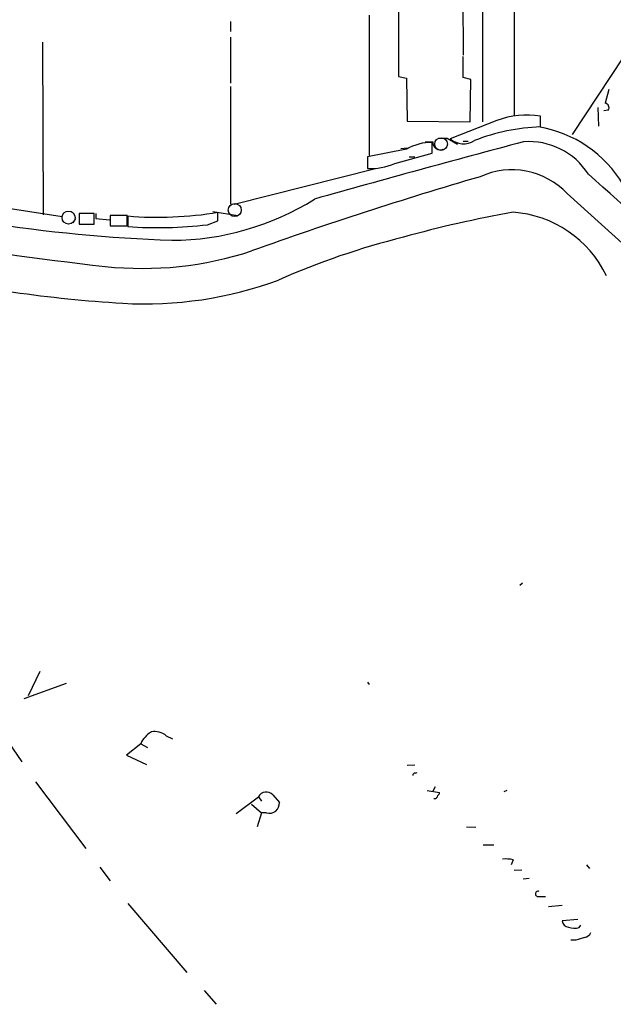
# Model space of a CAD drawing. Extents: x -2 to 726, y 9 to 877.
# Drawn here: x 525 to 605, y 555 to 689 of the extents above; entities that cross this region are included whole.
import ezdxf

# ---------------------------------------------------------------- set-up
doc = ezdxf.new("R2010")
doc.units = 0
doc.header["$MEASUREMENT"] = 0
doc.layers.add('MAIN', color=5, linetype='CONTINUOUS')

msp = doc.modelspace()

# ---------------------------------------------------------------- linework, layer by layer
at = {"layer": 'MAIN'}
for p, q in [((587.502, 799.592), (587.5867, 675.3013)), ((591.6507, 799.7613), (591.9047, 676.148)), ((584.8773, 701.2093), (584.962, 684.3606)), ((576.1567, 700.6166), (576.1567, 681.482)), ((553.2967, 688.9326), (553.2967, 687.578)), ((572.1773, 689.7793), (572.1773, 670.7293)), ((610.7007, 690.118), (599.7787, 673.608)), ((553.2967, 686.816), (553.2967, 680.5506)), ((527.7273, 686.1386), (527.812, 662.686)), ((584.962, 681.3126), (584.962, 684.1913)), ((576.1567, 681.482), (577.2573, 681.228)), ((577.2573, 681.228), (577.342, 675.386)), ((585.978, 681.0586), (584.962, 681.3126)), ((585.8933, 675.3013), (585.978, 681.0586)), ((553.2967, 680.1273), (553.2967, 664.1253)), ((604.774, 679.704), (604.266, 677.8413)), ((603.25, 677.2486), (603.3347, 674.7086)), ((604.6893, 676.91), (604.0967, 676.8253)), ((595.4607, 674.624), (595.4607, 676.0633)), ((577.342, 675.386), (585.8933, 675.3013)), ((589.534, 675.4706), (583.184, 673.0153)), ((581.66, 673.1), (582.7607, 673.1)), ((582.7607, 673.1), (584.2, 672.2533)), ((577.2573, 671.576), (571.9233, 670.56)), ((577.342, 671.7453), (576.4953, 671.6606)), ((579.7973, 672.592), (580.8133, 672.592)), ((580.7287, 671.068), (580.7287, 672.5073)), ((584.962, 672.6766), (585.6393, 672.6766)), ((571.9233, 670.56), (571.9233, 668.9513)), ((575.6487, 669.6286), (580.7287, 671.068)), ((577.596, 670.56), (578.358, 670.56)), ((553.8047, 664.1253), (573.024, 668.9513)), ((510.032, 665.5646), (530.4367, 662.432)), ((599.1013, 665.5646), (617.728, 648.716)), ((532.2147, 662.178), (531.876, 661.5853)), ((534.7547, 662.8553), (532.7227, 662.8553)), ((532.7227, 662.8553), (532.7227, 661.416)), ((534.7547, 661.416), (534.7547, 662.8553)), ((535.0087, 662.8553), (535.0087, 662.178)), ((535.0087, 662.178), (536.8713, 662.0086)), ((539.242, 662.6013), (536.956, 662.6013)), ((536.956, 662.6013), (536.956, 661.162)), ((539.242, 661.162), (539.242, 662.6013)), ((539.3267, 662.5166), (539.3267, 661.0773)), ((550.926, 663.1093), (554.3127, 662.6013)), ((551.6033, 661.8393), (551.6033, 663.0246)), ((532.7227, 661.416), (534.7547, 661.416)), ((536.956, 661.162), (539.242, 661.162)), ((550.164, 661.3313), (551.6033, 661.8393)), ((593.0053, 612.648), (592.6667, 612.3093)), ((527.3887, 600.6253), (525.78, 597.3233)), ((530.9447, 599.0166), (525.1873, 596.9)), ((571.9233, 599.186), (572.1773, 598.8473)), ((544.576, 591.9046), (545.4227, 591.4813)), ((523.0707, 591.058), (524.9333, 588.3486)), ((541.1047, 590.804), (539.1573, 589.28)), ((541.1047, 590.804), (542.036, 590.296)), ((539.1573, 589.28), (541.8667, 588.01)), ((578.358, 587.9253), (577.342, 587.8406)), ((578.4427, 586.8246), (578.6967, 586.9093)), ((526.796, 585.6393), (533.654, 576.58)), ((581.152, 584.962), (580.8133, 584.3693)), ((554.0587, 581.3213), (557.1067, 583.6073)), ((557.1067, 583.6073), (557.53, 583.0146)), ((559.054, 583.8613), (559.9853, 582.8453)), ((580.0513, 584.454), (581.7447, 584.2)), ((590.8887, 584.454), (590.4653, 584.2846)), ((556.1753, 582.5913), (557.53, 581.406)), ((557.53, 581.406), (556.9373, 579.5433)), ((558.2073, 581.406), (557.53, 581.406)), ((585.3853, 579.5433), (586.6553, 579.4586)), ((587.6713, 577.088), (589.1107, 577.088)), ((535.5167, 574.04), (536.956, 572.1773)), ((591.7353, 575.056), (591.4813, 574.3786)), ((601.726, 574.3786), (602.1493, 573.8706)), ((591.9047, 573.6166), (592.9207, 573.7013)), ((593.9367, 572.516), (593.09, 572.4313)), ((595.122, 570.0606), (596.138, 570.0606)), ((539.3267, 569.1293), (547.37, 559.7313)), ((596.5613, 568.706), (598.424, 568.8753)), ((600.5407, 566.928), (598.424, 566.7586)), ((600.71, 565.8273), (600.964, 566.166)), ((600.2867, 564.134), (599.6093, 564.134)), ((549.7407, 557.276), (551.3493, 555.4133))]:
    msp.add_line(p, q, dxfattribs=at)
at = {"layer": 'MAIN', "color": 5}
for centre, radius in [((581.9563, 672.2957), 0.8616), ((553.8893, 663.321), 0.8828), ((531.2833, 662.305), 0.8828)]:
    msp.add_circle(centre, radius, dxfattribs=at)
at = {"layer": 'MAIN'}
for centre, radius, start, end in [((604.1764, 677.2387), 0.6092, 327.345584, 81.54271), ((593.5387, 665.354), 10.8804, 79.825433, 111.596351), ((596.4162, 647.4686), 27.1722, 92.015199, 111.435533), ((592.5272, 658.3494), 16.4937, 30.618636, 80.650525), ((584.9975, 675.001), 2.6892, 227.595174, 303.60793), ((1029.2213, -975.7551), 1705.0469, 104.8173656, 105.8085221), ((580.5619, 666.1935), 6.316, 88.486694, 121.547954), ((581.8483, 672.5306), 1.0368, 176.604983, 292.959116), ((593.9189, 663.0739), 9.5471, 32.39833, 94.47074), ((572.1834, 678.1051), 9.1575, 268.372411, 292.235362), ((739.7473, 144.5832), 545.0365, 106.248058, 109.682445), ((591.5718, 658.3965), 10.3959, 43.591435, 114.576824), ((216.4409, 231.8386), 582.2734, 44.3999085, 48.537688), ((552.6235, 868.1325), 209.0449, 254.012284, 268.002759), ((545.1844, 696.1782), 36.9639, 270.238088, 301.916724), ((543.4343, 711.8456), 49.4997, 265.239992, 279.499048), ((619.0011, 508.5762), 156.8366, 100.011649, 105.596442), ((590.6613, 647.789), 15.2734, 25.600693, 85.967731), ((543.4085, 718.2443), 57.3125, 265.915936, 276.769262), ((590.807, 1138.279), 485.691, 260.284858, 263.55384), ((602.2904, 557.7744), 104.9963, 104.031214, 113.861826), ((541.3262, 702.7835), 47.3944, 263.886415, 288.25875), ((549.8897, 834.3633), 184.0436, 257.195396, 266.4985), ((541.6519, 703.4503), 52.8723, 266.744442, 290.093087), ((544.1775, 589.5028), 3.3369, 119.30893, 157.04941), ((543.0521, 590.1272), 2.3412, 49.391008, 102.534382), ((578.4003, 586.5283), 0.2993, 81.856362, 188.124688), ((558.1693, 583.0527), 1.1986, 42.426754, 152.438712), ((581.0575, 583.7801), 0.4332, 260.059427, 359.537094), ((581.1939, 584.2426), 0.5524, 302.493463, 355.577431), ((558.0729, 582.9634), 1.916, 317.136122, 356.466195), ((558.5461, 583.0139), 1.6432, 258.101285, 304.519837), ((590.7193, 570.0566), 5.1016, 78.51254, 94.759538), ((595.139, 570.4162), 0.356, 64.672961, 267.262972), ((599.2918, 566.7798), 0.8681, 181.399434, 268.607164), ((600.1044, 567.8069), 2.0702, 246.251924, 287.00994), ((601.1614, 565.7287), 1.2939, 283.889111, 333.432969), ((685.5227, 268.0017), 308.155, 105.828248, 106.057449)]:
    msp.add_arc(centre, radius, start, end, dxfattribs=at)

doc.saveas('drawing.dxf')
